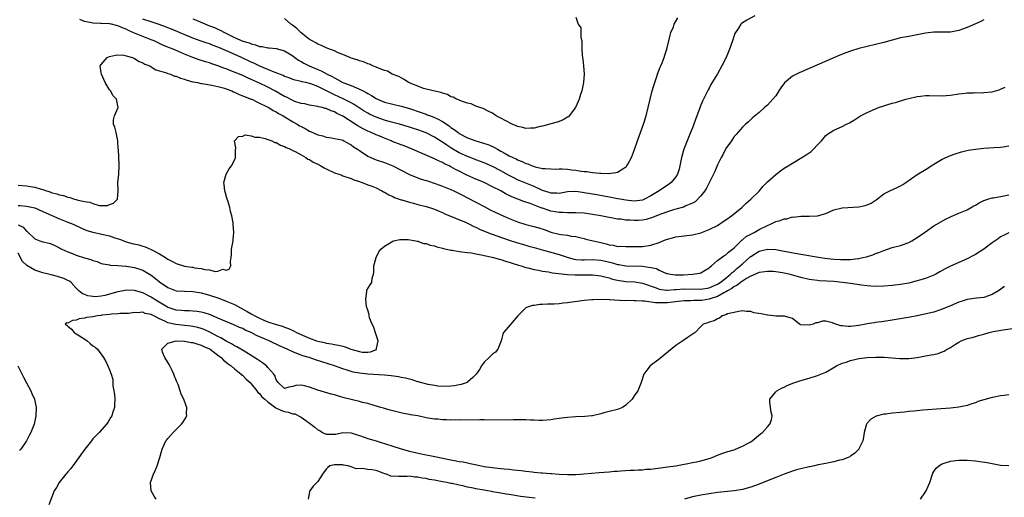
# Model space of a CAD drawing. Units: inches. Extents: x 2595000 to 2598000, y 1512000 to 1515000.
# Drawn here: x 2595741 to 2595978, y 1513575 to 1513690 of the extents above; entities that cross this region are included whole.
import ezdxf

# ---------------------------------------------------------------- set-up
doc = ezdxf.new("R2010")
doc.units = ezdxf.units.IN
doc.header["$MEASUREMENT"] = 0
doc.layers.add('LD25951512_2ft', color=254, linetype='Continuous')

msp = doc.modelspace()

# ---------------------------------------------------------------- linework, layer by layer
at = {"layer": 'LD25951512_2ft'}
for points, elevation in [([(2595973, 1513690.1), (2595972.3, 1513689.7), (2595971, 1513689.1), (2595969, 1513688.23), (2595967.84, 1513687.84), (2595967, 1513687.53), (2595965, 1513687.14), (2595963, 1513687.08), (2595961, 1513687.07), (2595959, 1513686.87), (2595955.75, 1513686.25), (2595955, 1513686.09), (2595953, 1513685.71), (2595952.42, 1513685.58), (2595951, 1513685.21), (2595949, 1513684.63), (2595947, 1513684.14), (2595945, 1513683.7), (2595943, 1513683.17), (2595941, 1513682.55), (2595939.85, 1513682.15), (2595938.39, 1513681.61), (2595933.42, 1513679.42), (2595931, 1513678.37), (2595928.63, 1513677.37), (2595927, 1513676.56), (2595925.08, 1513674.92), (2595924.22, 1513673.78), (2595923.75, 1513673), (2595923, 1513671.86), (2595922.29, 1513671), (2595921, 1513669.56), (2595920.32, 1513669), (2595919, 1513667.8), (2595917.46, 1513666.54), (2595917, 1513666.13), (2595916.44, 1513665.56), (2595915.77, 1513665), (2595915, 1513664.28), (2595913.9, 1513663), (2595913.5, 1513662.5), (2595913, 1513662.05), (2595912.62, 1513661.38), (2595912.35, 1513661), (2595911, 1513659.16), (2595910.33, 1513657.67), (2595909.93, 1513657), (2595909, 1513655.23), (2595908.37, 1513653.63), (2595908.07, 1513653), (2595907, 1513650.97), (2595906.38, 1513649.62), (2595905.94, 1513649), (2595905, 1513647.85), (2595903.63, 1513646.37), (2595903, 1513646.09), (2595901.39, 1513645.39), (2595901, 1513645.18), (2595900.87, 1513645.13), (2595899, 1513644.58), (2595898.42, 1513644.42), (2595897, 1513643.99), (2595895.42, 1513643.42), (2595894.35, 1513643), (2595893.42, 1513642.58), (2595891.88, 1513642.12), (2595891, 1513642), (2595890.08, 1513641.92), (2595889, 1513641.89), (2595888.04, 1513641.96), (2595887, 1513641.99), (2595885.82, 1513642.18), (2595885, 1513642.25), (2595883.44, 1513642.56), (2595883, 1513642.62), (2595881, 1513643.02), (2595879, 1513643.37), (2595877, 1513643.65), (2595875, 1513643.76), (2595873.76, 1513643.76), (2595873, 1513643.72), (2595871.81, 1513643.81), (2595871, 1513643.78), (2595870, 1513644), (2595869, 1513644.16), (2595868.34, 1513644.34), (2595867, 1513644.83), (2595866.86, 1513644.86), (2595864.05, 1513645.95), (2595862.46, 1513646.46), (2595859.61, 1513647.61), (2595859, 1513647.91), (2595858.25, 1513648.25), (2595856.94, 1513649), (2595855, 1513649.99), (2595852.93, 1513651), (2595851.58, 1513651.58), (2595851, 1513651.8), (2595848.81, 1513652.81), (2595847, 1513653.72), (2595846.12, 1513654.12), (2595845, 1513654.77), (2595844.54, 1513655), (2595843.48, 1513655.48), (2595843, 1513655.78), (2595842.14, 1513656.14), (2595841, 1513656.73), (2595835.71, 1513659), (2595833.78, 1513659.78), (2595833, 1513660.04), (2595830.88, 1513660.88), (2595830.62, 1513661), (2595829, 1513661.65), (2595827.88, 1513662.12), (2595827, 1513662.47), (2595825.85, 1513663), (2595825, 1513663.34), (2595823.88, 1513663.88), (2595822.6, 1513664.6), (2595822.01, 1513665), (2595819, 1513666.94), (2595817.6, 1513667.6), (2595817, 1513667.95), (2595816.19, 1513668.19), (2595815, 1513668.76), (2595814.8, 1513668.79), (2595814.1, 1513669), (2595813.2, 1513669.2), (2595813, 1513669.28), (2595811, 1513669.6), (2595809.88, 1513669.88), (2595809, 1513670), (2595807.51, 1513670.49), (2595807, 1513670.68), (2595805.48, 1513671.48), (2595805, 1513671.69), (2595802.65, 1513673), (2595801, 1513673.89), (2595799, 1513674.88), (2595797.53, 1513675.53), (2595797, 1513675.78), (2595796.14, 1513676.14), (2595795, 1513676.67), (2595792.15, 1513677.85), (2595791, 1513678.29), (2595790.47, 1513678.47), (2595789, 1513679.06), (2595787.53, 1513679.53), (2595787, 1513679.73), (2595786, 1513680), (2595784.48, 1513680.48), (2595783, 1513681), (2595781, 1513681.81), (2595779.55, 1513682.45), (2595778.24, 1513683), (2595777.35, 1513683.35), (2595777, 1513683.51), (2595775.94, 1513683.94), (2595773.68, 1513685), (2595773, 1513685.28), (2595771, 1513686.05), (2595769, 1513686.87), (2595767.51, 1513687.51), (2595767, 1513687.81), (2595766.11, 1513688.11), (2595765, 1513688.65), (2595764.68, 1513688.68), (2595763.46, 1513689), (2595763, 1513689.11), (2595762.87, 1513689.13), (2595761, 1513689.18), (2595760.8, 1513689.2), (2595759, 1513689.25), (2595758.66, 1513689.34), (2595757, 1513689.65), (2595755.88, 1513690.12)], 8086), ([(2595918, 1513691), (2595916.03, 1513689.97), (2595914.81, 1513689.19), (2595914.63, 1513689), (2595914.05, 1513688.05), (2595913.32, 1513687), (2595913.21, 1513686.79), (2595912.61, 1513685), (2595911.9, 1513683), (2595911.07, 1513681), (2595910.07, 1513679), (2595909, 1513677.12), (2595907.45, 1513674.55), (2595907, 1513673.68), (2595906.75, 1513673.25), (2595906.29, 1513672.29), (2595905.43, 1513670.57), (2595904.84, 1513669.16), (2595904.67, 1513668.67), (2595904.04, 1513667), (2595903, 1513664.12), (2595902.57, 1513663), (2595901.72, 1513661), (2595900.94, 1513659), (2595900.38, 1513657), (2595900.2, 1513656.2), (2595899.96, 1513655), (2595899.77, 1513654.23), (2595899.37, 1513653), (2595899, 1513652.39), (2595897.91, 1513651), (2595897.37, 1513650.63), (2595897, 1513650.41), (2595894.97, 1513649), (2595893, 1513647.85), (2595891.46, 1513647), (2595891.13, 1513646.87), (2595891, 1513646.81), (2595889, 1513646.54), (2595887, 1513646.75), (2595885.64, 1513647), (2595885.11, 1513647.11), (2595885, 1513647.12), (2595883.44, 1513647.44), (2595883, 1513647.5), (2595881.75, 1513647.75), (2595880.05, 1513648.05), (2595877, 1513648.55), (2595876.59, 1513648.59), (2595875, 1513648.82), (2595873, 1513648.75), (2595871, 1513648.4), (2595870.44, 1513648.44), (2595869, 1513648.43), (2595868.6, 1513648.6), (2595867, 1513649.12), (2595866.8, 1513649.2), (2595865, 1513650.03), (2595863, 1513650.84), (2595861, 1513651.69), (2595860.11, 1513652.11), (2595858.79, 1513652.79), (2595857, 1513653.78), (2595855, 1513654.85), (2595853, 1513655.73), (2595851, 1513656.46), (2595850.62, 1513656.62), (2595849, 1513657.22), (2595847, 1513658.15), (2595845.2, 1513659.2), (2595843.97, 1513659.97), (2595843, 1513660.67), (2595842.79, 1513660.79), (2595841, 1513661.93), (2595839, 1513662.92), (2595837, 1513663.68), (2595835.99, 1513663.99), (2595835, 1513664.32), (2595832.61, 1513665), (2595830.43, 1513665.57), (2595829, 1513666), (2595827, 1513666.68), (2595826.29, 1513667), (2595825.41, 1513667.41), (2595825, 1513667.63), (2595824.14, 1513668.14), (2595821.73, 1513669.73), (2595821, 1513670.12), (2595819.09, 1513671.09), (2595817, 1513672.07), (2595816.35, 1513672.35), (2595814.81, 1513673.19), (2595813, 1513674.03), (2595811.3, 1513674.7), (2595810.14, 1513675), (2595809.2, 1513675.2), (2595809, 1513675.29), (2595807.58, 1513675.58), (2595807, 1513675.78), (2595806.13, 1513676.13), (2595805, 1513676.49), (2595804.67, 1513676.67), (2595803.79, 1513677), (2595803, 1513677.32), (2595802.51, 1513677.49), (2595801, 1513678.16), (2595799.05, 1513678.95), (2595797.63, 1513679.63), (2595797, 1513679.89), (2595794.7, 1513681), (2595791.61, 1513682.39), (2595789.36, 1513683.36), (2595789, 1513683.53), (2595787.91, 1513683.91), (2595787, 1513684.27), (2595786.44, 1513684.44), (2595784.96, 1513684.96), (2595783, 1513685.7), (2595777.84, 1513687.84), (2595777, 1513688.16), (2595776.4, 1513688.4), (2595774.94, 1513688.94), (2595773, 1513689.56), (2595771, 1513690.25)], 8088), ([(2595783, 1513690.33), (2595784.18, 1513689.82), (2595787, 1513688.66), (2595788.21, 1513688.21), (2595789, 1513687.84), (2595789.59, 1513687.59), (2595790.57, 1513687), (2595793, 1513685.79), (2595795, 1513684.94), (2595796.51, 1513684.51), (2595797, 1513684.29), (2595798.08, 1513684.08), (2595799, 1513683.7), (2595799.66, 1513683.66), (2595801, 1513683.34), (2595801.33, 1513683.33), (2595803, 1513683.15), (2595805, 1513682.61), (2595807, 1513681.4), (2595807.48, 1513681), (2595808.35, 1513680.35), (2595809, 1513680.04), (2595809.66, 1513679.66), (2595810.97, 1513679), (2595813, 1513678.13), (2595813.81, 1513677.81), (2595815.28, 1513677), (2595816.45, 1513676.45), (2595817, 1513676.11), (2595817.77, 1513675.77), (2595819, 1513675.05), (2595821, 1513674.27), (2595822.28, 1513673.72), (2595823, 1513673.46), (2595823.87, 1513673), (2595824.63, 1513672.63), (2595825, 1513672.38), (2595825.9, 1513671.9), (2595827, 1513671.17), (2595827.34, 1513671), (2595829, 1513670.32), (2595831, 1513669.79), (2595833, 1513669.37), (2595835, 1513668.81), (2595837.83, 1513667.83), (2595839, 1513667.39), (2595839.3, 1513667.3), (2595840.04, 1513667), (2595841, 1513666.65), (2595841.73, 1513666.27), (2595843, 1513665.67), (2595844.59, 1513664.59), (2595845, 1513664.26), (2595845.75, 1513663.75), (2595846.7, 1513663), (2595847, 1513662.79), (2595849, 1513661.76), (2595851, 1513661.02), (2595852.56, 1513660.56), (2595854.06, 1513660.06), (2595855, 1513659.63), (2595855.45, 1513659.45), (2595856.19, 1513659), (2595857, 1513658.57), (2595858.02, 1513657.98), (2595859, 1513657.45), (2595859.88, 1513657), (2595860.66, 1513656.66), (2595861, 1513656.46), (2595862.08, 1513656.08), (2595863, 1513655.59), (2595863.47, 1513655.47), (2595864.52, 1513655), (2595865.24, 1513654.76), (2595867, 1513654.41), (2595867.65, 1513654.35), (2595869, 1513654.28), (2595870.25, 1513654.25), (2595871, 1513654.27), (2595871.74, 1513654.26), (2595873, 1513654.18), (2595873.94, 1513654.06), (2595875, 1513653.94), (2595876.29, 1513653.71), (2595877, 1513653.65), (2595877.63, 1513653.63), (2595879, 1513653.42), (2595880.74, 1513653.26), (2595881, 1513653.26), (2595882.84, 1513653.16), (2595884.62, 1513653.38), (2595885, 1513653.51), (2595886.48, 1513654.48), (2595887, 1513654.77), (2595887.12, 1513654.88), (2595887.22, 1513655), (2595887.45, 1513655.45), (2595888.32, 1513657), (2595889.08, 1513658.92), (2595889.82, 1513661), (2595890.12, 1513661.88), (2595890.54, 1513663), (2595891.26, 1513665), (2595891.89, 1513667), (2595892.38, 1513669), (2595892.83, 1513671), (2595893.35, 1513673), (2595893.71, 1513674.29), (2595893.93, 1513675), (2595894.45, 1513676.45), (2595894.62, 1513677), (2595895.28, 1513678.72), (2595895.43, 1513679), (2595895.75, 1513679.75), (2595896.22, 1513681), (2595896.4, 1513681.6), (2595896.85, 1513683), (2595897.29, 1513685), (2595897.62, 1513686.38), (2595897.83, 1513687), (2595898.42, 1513688.42), (2595898.63, 1513689), (2595899.47, 1513690.53)], 8090), ([(2595875, 1513690.69), (2595875.58, 1513689), (2595876.16, 1513688.16), (2595876.22, 1513687), (2595876.21, 1513685.79), (2595876.39, 1513685), (2595876.46, 1513684.46), (2595876.4, 1513683), (2595876.5, 1513681.51), (2595876.66, 1513680.66), (2595876.86, 1513679), (2595876.97, 1513677), (2595876.82, 1513675), (2595876.54, 1513673.46), (2595876.42, 1513673), (2595876.12, 1513672.12), (2595875.8, 1513671), (2595875.56, 1513670.44), (2595874.91, 1513669), (2595873.4, 1513667), (2595873.19, 1513666.81), (2595873, 1513666.67), (2595871.95, 1513666.05), (2595871, 1513665.64), (2595870.53, 1513665.47), (2595869, 1513665.08), (2595868.73, 1513665), (2595867, 1513664.57), (2595866.46, 1513664.46), (2595865, 1513664.09), (2595864.09, 1513664.09), (2595863, 1513664), (2595862.24, 1513664.24), (2595861, 1513664.47), (2595860.65, 1513664.65), (2595859.72, 1513665), (2595858.2, 1513665.8), (2595857, 1513666.48), (2595855.89, 1513667), (2595855, 1513667.63), (2595854.1, 1513668.1), (2595852.76, 1513668.76), (2595851.92, 1513669), (2595851, 1513669.34), (2595849.87, 1513669.87), (2595849, 1513670.09), (2595847.49, 1513670.51), (2595847, 1513670.75), (2595846.86, 1513670.86), (2595846.32, 1513671), (2595845.49, 1513671.49), (2595845, 1513671.61), (2595844.18, 1513672.18), (2595843, 1513672.47), (2595842.66, 1513672.66), (2595840.74, 1513673), (2595838.41, 1513673.59), (2595837, 1513674.13), (2595834.82, 1513675), (2595833.73, 1513675.73), (2595833, 1513676.12), (2595832.44, 1513676.44), (2595830.91, 1513677), (2595829.74, 1513677.74), (2595829, 1513677.92), (2595827.57, 1513678.43), (2595827, 1513678.72), (2595826.21, 1513679), (2595825.43, 1513679.43), (2595825, 1513679.52), (2595823.99, 1513679.99), (2595823, 1513680.24), (2595822.48, 1513680.48), (2595821, 1513680.89), (2595820.93, 1513680.93), (2595820.69, 1513681), (2595819, 1513681.78), (2595817.77, 1513682.23), (2595817, 1513682.6), (2595815.83, 1513683), (2595815.27, 1513683.27), (2595815, 1513683.34), (2595813.91, 1513683.91), (2595813, 1513684.19), (2595812.53, 1513684.53), (2595811.62, 1513685), (2595811, 1513685.37), (2595809.38, 1513686.62), (2595808.92, 1513687), (2595807.97, 1513687.97), (2595807, 1513688.67), (2595806.57, 1513689), (2595805, 1513690.4)], 8092), ([(2595741, 1513650.39), (2595743, 1513650.25), (2595743.92, 1513650.08), (2595745, 1513649.91), (2595746.6, 1513649.4), (2595747, 1513649.31), (2595747.85, 1513649), (2595748.75, 1513648.75), (2595749, 1513648.62), (2595750.33, 1513648.33), (2595751, 1513648.02), (2595751.89, 1513647.89), (2595753, 1513647.46), (2595753.43, 1513647.43), (2595754.6, 1513647), (2595755, 1513646.9), (2595755.15, 1513646.85), (2595757, 1513646.45), (2595758.28, 1513646.28), (2595759, 1513645.94), (2595760.48, 1513645.52), (2595762.5, 1513645.5), (2595763, 1513645.7), (2595763.96, 1513646.04), (2595764.93, 1513647), (2595765.05, 1513649), (2595765, 1513651), (2595765.19, 1513653), (2595765.31, 1513655), (2595765.28, 1513655.28), (2595765.1, 1513658.9), (2595765.07, 1513659.07), (2595765, 1513661), (2595764.54, 1513663), (2595764.28, 1513664.28), (2595763.95, 1513665), (2595763.97, 1513666.03), (2595764.2, 1513667), (2595765.08, 1513669), (2595765.06, 1513669.06), (2595764.66, 1513671), (2595763.85, 1513671.85), (2595763.23, 1513673), (2595763, 1513673.28), (2595761.96, 1513675), (2595761.05, 1513677), (2595761, 1513677.35), (2595760.7, 1513679), (2595761, 1513679.33), (2595762.42, 1513681), (2595762.83, 1513681.17), (2595763, 1513681.25), (2595764.41, 1513681.59), (2595765, 1513681.65), (2595766.43, 1513681.57), (2595767, 1513681.43), (2595768.53, 1513681), (2595768.84, 1513680.84), (2595769, 1513680.82), (2595770.08, 1513680.08), (2595771, 1513679.77), (2595771.45, 1513679.45), (2595772.66, 1513679), (2595773, 1513678.81), (2595774.09, 1513678.09), (2595775, 1513677.86), (2595776.66, 1513677.34), (2595777, 1513677.19), (2595777.59, 1513677), (2595778.58, 1513676.58), (2595779, 1513676.51), (2595780.05, 1513676.05), (2595781, 1513675.81), (2595781.57, 1513675.57), (2595783, 1513675.21), (2595783.16, 1513675.16), (2595784.08, 1513675), (2595785, 1513674.82), (2595785.2, 1513674.8), (2595787.58, 1513674.42), (2595789, 1513674.09), (2595790.28, 1513673.72), (2595791, 1513673.48), (2595792.34, 1513673), (2595792.78, 1513672.78), (2595793, 1513672.71), (2595794.14, 1513672.14), (2595795, 1513671.85), (2595795.57, 1513671.57), (2595797, 1513671.06), (2595797.15, 1513671), (2595798.35, 1513670.35), (2595799, 1513670.1), (2595800.72, 1513669.28), (2595801.25, 1513669), (2595802.3, 1513668.3), (2595803, 1513667.95), (2595803.56, 1513667.56), (2595804.65, 1513667), (2595807, 1513665.58), (2595808.05, 1513665), (2595808.65, 1513664.65), (2595809, 1513664.45), (2595809.97, 1513663.97), (2595811, 1513663.38), (2595811.29, 1513663.29), (2595813, 1513662.48), (2595814.2, 1513662.2), (2595815, 1513661.87), (2595816.28, 1513661.72), (2595817, 1513661.61), (2595818.78, 1513661.22), (2595819, 1513661.15), (2595819.28, 1513661), (2595820.35, 1513660.35), (2595821, 1513660.07), (2595821.6, 1513659.6), (2595822.54, 1513659), (2595823, 1513658.68), (2595825, 1513657.36), (2595825.77, 1513657), (2595826.62, 1513656.62), (2595827, 1513656.47), (2595829, 1513655.81), (2595831, 1513655.04), (2595833, 1513653.96), (2595835, 1513652.94), (2595836.38, 1513652.38), (2595837.85, 1513651.85), (2595839, 1513651.53), (2595839.38, 1513651.38), (2595841.19, 1513650.81), (2595843, 1513650.14), (2595845, 1513649.32), (2595845.7, 1513649), (2595847, 1513648.37), (2595847.89, 1513647.89), (2595849, 1513647.36), (2595851, 1513646.32), (2595853.14, 1513645.14), (2595854.44, 1513644.44), (2595855.78, 1513643.78), (2595857.56, 1513643), (2595859, 1513642.4), (2595861, 1513641.61), (2595863, 1513640.95), (2595864.55, 1513640.55), (2595866.12, 1513640.12), (2595867.62, 1513639.62), (2595869, 1513639.13), (2595871, 1513638.62), (2595871.47, 1513638.53), (2595873, 1513638.35), (2595873.84, 1513638.16), (2595875, 1513638.04), (2595876.29, 1513637.71), (2595877, 1513637.56), (2595877.43, 1513637.43), (2595879.19, 1513637), (2595880.66, 1513636.66), (2595881, 1513636.61), (2595882.3, 1513636.3), (2595883, 1513636.09), (2595883.96, 1513635.96), (2595885, 1513635.69), (2595885.71, 1513635.71), (2595887, 1513635.62), (2595887.64, 1513635.64), (2595889.65, 1513635.65), (2595891, 1513635.67), (2595893, 1513635.94), (2595895, 1513636.62), (2595896.69, 1513637.31), (2595897, 1513637.42), (2595898.24, 1513637.76), (2595899, 1513637.95), (2595903, 1513638.45), (2595905, 1513638.95), (2595907, 1513639.7), (2595909, 1513640.7), (2595910.36, 1513641.64), (2595911, 1513642.02), (2595912.4, 1513643), (2595914.85, 1513645), (2595915, 1513645.16), (2595915.94, 1513646.06), (2595917.06, 1513647), (2595919, 1513648.96), (2595919.91, 1513650.09), (2595921, 1513651.19), (2595923, 1513652.97), (2595924.16, 1513653.84), (2595925, 1513654.43), (2595925.96, 1513655), (2595927, 1513655.68), (2595929.29, 1513657), (2595930.34, 1513657.66), (2595931, 1513658.17), (2595931.51, 1513658.49), (2595932.07, 1513659), (2595933, 1513660.08), (2595933.97, 1513661), (2595935, 1513662.27), (2595935.42, 1513662.58), (2595936.07, 1513663), (2595937, 1513663.56), (2595939, 1513664.43), (2595940.02, 1513665), (2595940.69, 1513665.31), (2595941, 1513665.47), (2595941.94, 1513666.06), (2595943.4, 1513667), (2595945, 1513667.82), (2595947, 1513668.73), (2595947.7, 1513669), (2595949, 1513669.45), (2595949.66, 1513669.66), (2595951, 1513670.05), (2595951.76, 1513670.24), (2595953, 1513670.63), (2595953.3, 1513670.7), (2595954.24, 1513671), (2595955, 1513671.21), (2595957, 1513671.66), (2595957.75, 1513671.75), (2595959, 1513671.87), (2595959.88, 1513671.88), (2595963, 1513671.85), (2595963.94, 1513671.94), (2595965, 1513672.02), (2595967, 1513672.34), (2595968.5, 1513672.5), (2595969, 1513672.58), (2595970.57, 1513672.57), (2595971, 1513672.61), (2595972.58, 1513672.58), (2595973, 1513672.59), (2595975, 1513672.77), (2595976.71, 1513673.29), (2595977, 1513673.4), (2595978.13, 1513673.87)], 8084), ([(2595741, 1513645.52), (2595741.49, 1513645.49), (2595743, 1513645.35), (2595744.63, 1513645), (2595745, 1513644.91), (2595747, 1513644.06), (2595747.72, 1513643.72), (2595749, 1513643.14), (2595751, 1513642.3), (2595753, 1513641.51), (2595754.22, 1513641), (2595756.11, 1513640.11), (2595757, 1513639.73), (2595757.52, 1513639.52), (2595759, 1513639.06), (2595763, 1513638.2), (2595764.23, 1513637.77), (2595765.41, 1513637.41), (2595766.44, 1513637), (2595767, 1513636.8), (2595768.41, 1513636.41), (2595770.02, 1513636.02), (2595771, 1513635.72), (2595771.58, 1513635.58), (2595773, 1513634.95), (2595775, 1513633.91), (2595776.4, 1513633), (2595776.78, 1513632.78), (2595777, 1513632.6), (2595778.07, 1513632.07), (2595779, 1513631.55), (2595779.43, 1513631.43), (2595780.78, 1513631), (2595781, 1513630.95), (2595782.72, 1513630.72), (2595783, 1513630.68), (2595783.43, 1513630.57), (2595785, 1513630.4), (2595785.87, 1513630.13), (2595787, 1513630.07), (2595788.32, 1513629.68), (2595789, 1513629.77), (2595790.19, 1513630.19), (2595791, 1513629.97), (2595791.75, 1513630.25), (2595792.11, 1513631), (2595792.05, 1513632.05), (2595792.18, 1513633), (2595792.25, 1513633.75), (2595792.31, 1513635), (2595792.61, 1513636.61), (2595792.67, 1513637), (2595792.68, 1513637.32), (2595792.85, 1513639), (2595792.68, 1513641), (2595792.64, 1513641.36), (2595792.33, 1513643), (2595792.02, 1513644.02), (2595791.87, 1513645), (2595791.39, 1513646.61), (2595791.26, 1513647), (2595790.67, 1513649), (2595790.54, 1513650.54), (2595790.43, 1513651), (2595790.98, 1513653), (2595791.71, 1513654.29), (2595792.26, 1513655), (2595793, 1513656.39), (2595793.25, 1513657), (2595793.24, 1513658.76), (2595793.34, 1513659.34), (2595792.97, 1513661), (2595793.98, 1513662.02), (2595795, 1513662.14), (2595795.57, 1513662.43), (2595797, 1513662.23), (2595797.86, 1513661.86), (2595799, 1513661.9), (2595800.39, 1513661.61), (2595801, 1513661.36), (2595801.98, 1513661), (2595802.65, 1513660.65), (2595803, 1513660.59), (2595804.01, 1513660), (2595805, 1513659.68), (2595805.43, 1513659.43), (2595806.48, 1513659), (2595807, 1513658.71), (2595807.54, 1513658.46), (2595809, 1513657.63), (2595810.17, 1513657), (2595810.64, 1513656.64), (2595811, 1513656.52), (2595811.89, 1513655.89), (2595813, 1513655.39), (2595813.74, 1513655), (2595814.5, 1513654.5), (2595815, 1513654.29), (2595817, 1513653.37), (2595818.09, 1513653), (2595818.75, 1513652.75), (2595819, 1513652.64), (2595821, 1513651.97), (2595821.65, 1513651.65), (2595823, 1513651.24), (2595823.16, 1513651.16), (2595823.65, 1513651), (2595825, 1513650.48), (2595825.82, 1513650.18), (2595827, 1513649.7), (2595828.42, 1513649), (2595828.79, 1513648.79), (2595829, 1513648.7), (2595830.04, 1513648.04), (2595831, 1513647.64), (2595831.42, 1513647.42), (2595833, 1513646.87), (2595833.17, 1513646.83), (2595835, 1513646.27), (2595835.97, 1513646.03), (2595837, 1513645.74), (2595839, 1513645.24), (2595839.82, 1513645), (2595841, 1513644.6), (2595842.13, 1513644.13), (2595843, 1513643.79), (2595843.53, 1513643.53), (2595848.61, 1513641.39), (2595849.45, 1513641), (2595850.48, 1513640.48), (2595851, 1513640.29), (2595851.85, 1513639.85), (2595853.25, 1513639.25), (2595854.69, 1513638.69), (2595859, 1513637.2), (2595861, 1513636.54), (2595862.18, 1513636.18), (2595863.73, 1513635.73), (2595865, 1513635.4), (2595867.21, 1513634.79), (2595871, 1513633.71), (2595873.15, 1513633), (2595874.61, 1513632.61), (2595875, 1513632.54), (2595876.43, 1513632.43), (2595877, 1513632.42), (2595879, 1513632.5), (2595881, 1513632.39), (2595882.14, 1513632.14), (2595883.76, 1513631.76), (2595885, 1513631.37), (2595885.33, 1513631.33), (2595887, 1513631.01), (2595890.91, 1513630.91), (2595893, 1513630.6), (2595894.34, 1513630.34), (2595895, 1513629.98), (2595896.79, 1513629.21), (2595897, 1513629.15), (2595897.72, 1513629), (2595898.85, 1513628.85), (2595900.89, 1513628.89), (2595903, 1513628.99), (2595904.72, 1513629.28), (2595905, 1513629.37), (2595906.06, 1513629.94), (2595907, 1513630.54), (2595907.23, 1513630.77), (2595907.55, 1513631), (2595909, 1513632.29), (2595910.55, 1513633.45), (2595911, 1513633.67), (2595911.68, 1513634.32), (2595912.65, 1513635), (2595913, 1513635.32), (2595914.84, 1513637.16), (2595915, 1513637.26), (2595915.92, 1513638.08), (2595917, 1513638.58), (2595917.8, 1513639), (2595919, 1513639.71), (2595921, 1513640.73), (2595921.73, 1513641), (2595922.58, 1513641.42), (2595923, 1513641.64), (2595924.1, 1513641.9), (2595925, 1513642.3), (2595925.67, 1513642.33), (2595927, 1513642.74), (2595927.27, 1513642.73), (2595929, 1513642.95), (2595931.05, 1513642.95), (2595933, 1513643.01), (2595935, 1513643.54), (2595937, 1513644.42), (2595939, 1513644.97), (2595943, 1513645.2), (2595944.51, 1513645.49), (2595945, 1513645.65), (2595945.94, 1513646.06), (2595947.11, 1513646.89), (2595949, 1513648.29), (2595950.43, 1513649), (2595952.2, 1513649.8), (2595953, 1513650.2), (2595953.5, 1513650.5), (2595954.26, 1513651), (2595957, 1513652.92), (2595959.52, 1513654.48), (2595960.31, 1513655), (2595961, 1513655.44), (2595963, 1513656.63), (2595965, 1513657.53), (2595966.1, 1513657.9), (2595967.62, 1513658.38), (2595969.24, 1513658.76), (2595971, 1513659.04), (2595973, 1513659.26), (2595975.43, 1513659.43), (2595977, 1513659.52), (2595977.61, 1513659.61), (2595979, 1513659.78)], 8082), ([(2595741, 1513640.88), (2595742.27, 1513640.27), (2595743, 1513639.36), (2595743.23, 1513639.23), (2595745, 1513637.47), (2595746.23, 1513637), (2595747, 1513636.75), (2595748.45, 1513636.45), (2595749, 1513636.3), (2595749.86, 1513635.86), (2595751, 1513635.32), (2595751.19, 1513635.19), (2595751.52, 1513635), (2595753, 1513634.35), (2595754.05, 1513633.95), (2595755, 1513633.56), (2595757, 1513632.9), (2595758.52, 1513632.52), (2595759, 1513632.27), (2595760.04, 1513632.04), (2595761, 1513631.61), (2595761.48, 1513631.48), (2595763, 1513631.22), (2595763.17, 1513631.17), (2595765, 1513631.07), (2595766.92, 1513630.92), (2595767.08, 1513630.92), (2595769, 1513630.65), (2595771, 1513629.99), (2595773, 1513628.76), (2595774.01, 1513628.01), (2595775, 1513627.19), (2595777, 1513625.82), (2595779, 1513625.03), (2595781, 1513624.9), (2595783, 1513624.87), (2595784.59, 1513624.59), (2595785, 1513624.55), (2595786.18, 1513624.18), (2595787, 1513623.96), (2595789.21, 1513623.21), (2595791, 1513622.55), (2595793, 1513621.7), (2595796.06, 1513620.06), (2595797, 1513619.5), (2595797.34, 1513619.34), (2595797.87, 1513619), (2595799, 1513618.41), (2595800.02, 1513617.98), (2595801, 1513617.59), (2595803, 1513616.95), (2595804.52, 1513616.52), (2595805, 1513616.31), (2595805.99, 1513615.99), (2595807, 1513615.48), (2595807.35, 1513615.35), (2595807.92, 1513615), (2595809.91, 1513614.09), (2595811, 1513613.61), (2595812.66, 1513613), (2595813, 1513612.9), (2595814.59, 1513612.59), (2595815, 1513612.47), (2595816.32, 1513612.32), (2595817, 1513612.12), (2595817.99, 1513611.99), (2595819, 1513611.69), (2595819.56, 1513611.56), (2595820.91, 1513611), (2595823, 1513610.42), (2595823.68, 1513610.32), (2595825, 1513610.32), (2595825.66, 1513610.34), (2595827.07, 1513610.93), (2595827.14, 1513611), (2595827.13, 1513611.13), (2595827.53, 1513613), (2595827, 1513614.47), (2595826.41, 1513616.41), (2595826.08, 1513617), (2595825.44, 1513618.56), (2595825.35, 1513619), (2595825.34, 1513619.34), (2595825, 1513620.4), (2595824.87, 1513620.87), (2595824.8, 1513621), (2595824.72, 1513621.28), (2595824.54, 1513623), (2595824.81, 1513624.81), (2595824.77, 1513625), (2595824.81, 1513625.19), (2595825.55, 1513626.45), (2595825.98, 1513627), (2595826.03, 1513628.03), (2595826.36, 1513629), (2595826.48, 1513629.52), (2595826.48, 1513631), (2595827.01, 1513633), (2595827.66, 1513634.34), (2595828.17, 1513635), (2595829, 1513635.75), (2595831, 1513636.94), (2595831.2, 1513637), (2595832.69, 1513637.31), (2595833, 1513637.32), (2595834.68, 1513637.32), (2595836.53, 1513637), (2595836.91, 1513636.91), (2595837, 1513636.91), (2595838.41, 1513636.41), (2595839, 1513636.34), (2595839.98, 1513635.98), (2595841, 1513635.79), (2595841.57, 1513635.57), (2595843, 1513635.25), (2595843.18, 1513635.18), (2595845, 1513634.77), (2595845.26, 1513634.74), (2595847, 1513634.42), (2595847.61, 1513634.39), (2595849, 1513634.18), (2595849.9, 1513634.1), (2595851, 1513633.89), (2595852.32, 1513633.68), (2595853, 1513633.5), (2595854.91, 1513633.09), (2595855.24, 1513633), (2595856.58, 1513632.58), (2595857, 1513632.5), (2595858.11, 1513632.11), (2595859, 1513631.89), (2595859.66, 1513631.66), (2595861.19, 1513631.19), (2595861.86, 1513631), (2595862.71, 1513630.71), (2595863, 1513630.62), (2595863.49, 1513630.51), (2595865, 1513630.12), (2595866.05, 1513629.95), (2595867, 1513629.74), (2595868.45, 1513629.55), (2595869.35, 1513629.35), (2595872.97, 1513628.97), (2595874.86, 1513628.86), (2595877, 1513628.87), (2595879, 1513628.86), (2595881, 1513628.62), (2595882.26, 1513628.26), (2595883, 1513628.11), (2595883.83, 1513627.83), (2595885, 1513627.56), (2595885.47, 1513627.47), (2595887, 1513627.24), (2595889.14, 1513627.14), (2595891, 1513626.89), (2595894.28, 1513625.72), (2595895, 1513625.42), (2595896.8, 1513625.19), (2595897, 1513625.15), (2595898.71, 1513625.29), (2595899, 1513625.29), (2595901, 1513625.45), (2595905, 1513625.41), (2595907, 1513625.75), (2595907.87, 1513626.13), (2595909, 1513626.59), (2595909.66, 1513627), (2595911, 1513628.06), (2595912.16, 1513629), (2595912.55, 1513629.45), (2595913, 1513629.77), (2595913.65, 1513630.35), (2595914.43, 1513631), (2595915, 1513631.52), (2595916.71, 1513633), (2595916.85, 1513633.15), (2595917, 1513633.27), (2595919, 1513634.55), (2595919.38, 1513634.62), (2595921.05, 1513635.05), (2595923, 1513634.92), (2595925, 1513634.57), (2595929, 1513633.78), (2595933.75, 1513633), (2595934.83, 1513632.83), (2595937, 1513632.59), (2595938.54, 1513632.54), (2595939, 1513632.5), (2595940.57, 1513632.57), (2595941, 1513632.57), (2595942.79, 1513632.79), (2595943, 1513632.81), (2595943.95, 1513633), (2595944.79, 1513633.21), (2595946.31, 1513633.69), (2595947, 1513633.97), (2595947.79, 1513634.21), (2595949, 1513634.73), (2595949.21, 1513634.79), (2595949.89, 1513635), (2595951, 1513635.38), (2595953, 1513635.91), (2595955, 1513636.63), (2595955.7, 1513637), (2595957, 1513637.79), (2595958.76, 1513639), (2595959, 1513639.21), (2595961, 1513640.62), (2595961.71, 1513641), (2595963.8, 1513642.2), (2595965.12, 1513642.88), (2595967, 1513643.66), (2595969, 1513644.46), (2595970.61, 1513645.39), (2595971, 1513645.58), (2595971.83, 1513646.17), (2595973, 1513646.68), (2595973.92, 1513647), (2595975, 1513647.32), (2595975.35, 1513647.35), (2595977, 1513647.69), (2595977.82, 1513647.82), (2595979, 1513648.06)], 8080), ([(2595979, 1513638.96), (2595977.71, 1513638.29), (2595977, 1513637.96), (2595976.47, 1513637.53), (2595975.74, 1513637), (2595975, 1513636.51), (2595973, 1513635), (2595971, 1513633.7), (2595970.54, 1513633.46), (2595969, 1513632.69), (2595965, 1513630.94), (2595963.7, 1513630.3), (2595962.42, 1513629.58), (2595961.45, 1513629), (2595961, 1513628.76), (2595960.62, 1513628.62), (2595959, 1513627.96), (2595957.55, 1513627.55), (2595957, 1513627.38), (2595955.52, 1513627), (2595955, 1513626.89), (2595953, 1513626.55), (2595951.61, 1513626.39), (2595951, 1513626.29), (2595949, 1513626.12), (2595947, 1513626.08), (2595945.87, 1513626.13), (2595945, 1513626.2), (2595943.64, 1513626.36), (2595941, 1513626.78), (2595939.05, 1513627.05), (2595937, 1513627.22), (2595935.3, 1513627.3), (2595933.42, 1513627.42), (2595933, 1513627.46), (2595931.65, 1513627.65), (2595931, 1513627.74), (2595929, 1513628.2), (2595926.21, 1513629), (2595925, 1513629.27), (2595924.67, 1513629.33), (2595923, 1513629.57), (2595922.37, 1513629.63), (2595921, 1513629.67), (2595920.42, 1513629.58), (2595919, 1513629.39), (2595917, 1513628.51), (2595915.99, 1513627.99), (2595915, 1513627.36), (2595914.51, 1513627), (2595913.7, 1513626.3), (2595913, 1513626.04), (2595912.43, 1513625.57), (2595911.39, 1513625), (2595911, 1513624.76), (2595910.55, 1513624.55), (2595909, 1513623.68), (2595907, 1513623.03), (2595905.28, 1513622.72), (2595905, 1513622.69), (2595903.34, 1513622.66), (2595902.6, 1513622.6), (2595901, 1513622.59), (2595899.55, 1513622.45), (2595897, 1513622.16), (2595895.84, 1513622.16), (2595895, 1513622.11), (2595894.1, 1513622.1), (2595891.51, 1513622.49), (2595891, 1513622.49), (2595889.38, 1513622.62), (2595889, 1513622.6), (2595887.33, 1513622.67), (2595886.62, 1513622.62), (2595883.13, 1513622.87), (2595883, 1513622.86), (2595881.08, 1513622.92), (2595879.14, 1513622.86), (2595878.82, 1513622.82), (2595877, 1513622.67), (2595873, 1513622.14), (2595871.96, 1513622.04), (2595871, 1513621.92), (2595869.82, 1513621.82), (2595869, 1513621.8), (2595868.2, 1513621.8), (2595867, 1513621.69), (2595866.31, 1513621.69), (2595865, 1513621.48), (2595864.54, 1513621.46), (2595863.11, 1513621), (2595863, 1513620.93), (2595861.05, 1513619), (2595860.12, 1513617.88), (2595859.34, 1513617), (2595857.6, 1513615), (2595857.43, 1513614.57), (2595857.02, 1513613), (2595856.29, 1513611), (2595855.68, 1513610.32), (2595855, 1513609.78), (2595854.61, 1513609.39), (2595854.16, 1513609), (2595853, 1513607.9), (2595852.29, 1513607), (2595851.84, 1513606.16), (2595851.07, 1513605), (2595851, 1513604.92), (2595850.22, 1513604.22), (2595849, 1513603.09), (2595848.86, 1513603), (2595847.48, 1513602.52), (2595847, 1513602.46), (2595845.82, 1513602.18), (2595845, 1513602.13), (2595843.97, 1513602.03), (2595841.88, 1513602.11), (2595841, 1513602.25), (2595839.49, 1513602.51), (2595837.64, 1513603), (2595837.17, 1513603.17), (2595837, 1513603.19), (2595835.68, 1513603.68), (2595835, 1513603.8), (2595834.08, 1513604.08), (2595833, 1513604.24), (2595832.38, 1513604.38), (2595830.6, 1513604.6), (2595829, 1513604.76), (2595825, 1513605.02), (2595823, 1513605.21), (2595821.49, 1513605.49), (2595821, 1513605.62), (2595820.07, 1513605.93), (2595819, 1513606.26), (2595817.02, 1513607.02), (2595815.51, 1513607.51), (2595813.97, 1513607.97), (2595812.46, 1513608.46), (2595810.9, 1513609), (2595809.43, 1513609.43), (2595809, 1513609.59), (2595808.01, 1513609.99), (2595807, 1513610.35), (2595805.63, 1513611), (2595803.81, 1513611.81), (2595803, 1513612.2), (2595802.45, 1513612.45), (2595801.31, 1513613), (2595798.3, 1513614.3), (2595797, 1513614.98), (2595795.6, 1513615.6), (2595795, 1513615.93), (2595794.24, 1513616.24), (2595792.86, 1513616.86), (2595789.97, 1513618.03), (2595789, 1513618.46), (2595787.21, 1513619.21), (2595785.72, 1513619.72), (2595785, 1513619.9), (2595784.06, 1513620.06), (2595783, 1513620.15), (2595782.19, 1513620.19), (2595781, 1513620.18), (2595780.26, 1513620.26), (2595779, 1513620.36), (2595777.09, 1513621), (2595776.92, 1513621.08), (2595773.7, 1513623), (2595773, 1513623.49), (2595771, 1513624.52), (2595769, 1513625.07), (2595767, 1513625.13), (2595766.33, 1513625), (2595765, 1513624.77), (2595761.89, 1513623.89), (2595761, 1513623.69), (2595759.58, 1513623.58), (2595759, 1513623.62), (2595757.79, 1513623.79), (2595757, 1513624.14), (2595756.37, 1513624.37), (2595755.57, 1513625), (2595755, 1513625.68), (2595753.73, 1513627), (2595753.33, 1513627.33), (2595753, 1513627.51), (2595752, 1513628), (2595750.48, 1513628.48), (2595749, 1513628.82), (2595748.31, 1513629), (2595747, 1513629.31), (2595745, 1513630), (2595743.09, 1513631.09), (2595743, 1513631.16), (2595742.06, 1513632.06), (2595741, 1513634.07)], 8078), ([(2595977.95, 1513626.05), (2595976.48, 1513625), (2595975, 1513624.11), (2595973, 1513623.42), (2595971.23, 1513623.23), (2595969, 1513622.91), (2595967.57, 1513622.42), (2595967, 1513622.25), (2595965, 1513621.39), (2595964, 1513621), (2595963, 1513620.57), (2595962.34, 1513620.34), (2595961, 1513619.92), (2595957, 1513619.02), (2595955.32, 1513618.68), (2595951, 1513617.95), (2595949, 1513617.63), (2595948.42, 1513617.58), (2595947, 1513617.37), (2595946.65, 1513617.35), (2595944.94, 1513617.06), (2595944.67, 1513617), (2595943, 1513616.67), (2595941, 1513616.41), (2595940.42, 1513616.42), (2595939, 1513616.6), (2595938.63, 1513616.63), (2595937.43, 1513617), (2595937, 1513617.2), (2595936.68, 1513617.32), (2595935, 1513617.69), (2595934.26, 1513617.74), (2595933, 1513617.35), (2595932.64, 1513617.36), (2595931.96, 1513617), (2595931, 1513616.76), (2595929, 1513616.88), (2595928.68, 1513617), (2595927, 1513618.34), (2595925.09, 1513618.91), (2595925, 1513618.96), (2595923.1, 1513618.9), (2595923, 1513618.93), (2595922.53, 1513619), (2595921.14, 1513619.14), (2595921, 1513619.13), (2595919.47, 1513619.47), (2595917.75, 1513619.75), (2595917, 1513620.01), (2595916.01, 1513620.01), (2595915, 1513620.19), (2595914.06, 1513620.06), (2595913, 1513619.84), (2595911.45, 1513619.45), (2595911, 1513619.23), (2595910.11, 1513619), (2595909.53, 1513618.47), (2595909, 1513618.31), (2595908.21, 1513617.79), (2595907, 1513617.49), (2595906.67, 1513617.32), (2595905.6, 1513617), (2595905, 1513616.48), (2595903.66, 1513615), (2595901.72, 1513613.72), (2595900.67, 1513613), (2595899, 1513611.91), (2595895, 1513608.63), (2595892.85, 1513607), (2595892.02, 1513605.98), (2595891.34, 1513605), (2595890.7, 1513603), (2595890.23, 1513601.77), (2595889.87, 1513601), (2595889, 1513599.78), (2595888.5, 1513599), (2595887, 1513597.58), (2595886.21, 1513597), (2595885, 1513596.56), (2595883, 1513596.02), (2595881.7, 1513595.7), (2595881, 1513595.49), (2595879, 1513595.02), (2595878.86, 1513595), (2595877.15, 1513594.85), (2595875, 1513594.75), (2595873, 1513594.62), (2595871.54, 1513594.46), (2595871, 1513594.37), (2595869.77, 1513594.23), (2595869, 1513594.07), (2595867, 1513593.9), (2595866.13, 1513593.87), (2595865, 1513593.96), (2595864.06, 1513593.94), (2595863, 1513594.03), (2595859.98, 1513594.02), (2595859, 1513593.99), (2595853, 1513594.05), (2595851.93, 1513594.07), (2595847, 1513594), (2595845.98, 1513594.02), (2595845, 1513594), (2595843.94, 1513594.06), (2595843, 1513594.05), (2595841.81, 1513594.19), (2595841, 1513594.18), (2595839.52, 1513594.48), (2595839, 1513594.51), (2595837.03, 1513594.97), (2595835.25, 1513595.25), (2595835, 1513595.33), (2595833.57, 1513595.57), (2595831.96, 1513595.96), (2595831, 1513596.17), (2595830.38, 1513596.38), (2595829, 1513596.73), (2595828.81, 1513596.81), (2595828.18, 1513597), (2595826.54, 1513597.46), (2595825, 1513597.94), (2595823.76, 1513598.24), (2595823, 1513598.45), (2595821, 1513598.89), (2595819.32, 1513599.32), (2595817.77, 1513599.77), (2595817, 1513600.01), (2595816.2, 1513600.2), (2595814.65, 1513600.65), (2595813, 1513601.16), (2595811, 1513601.89), (2595809.78, 1513602.22), (2595809, 1513602.37), (2595807.72, 1513602.28), (2595807, 1513602.02), (2595806.09, 1513601.91), (2595805, 1513601.58), (2595803.48, 1513603), (2595803, 1513603.62), (2595802.66, 1513604.66), (2595802.42, 1513605), (2595801, 1513606.63), (2595800.66, 1513607), (2595799.75, 1513607.75), (2595799, 1513608.19), (2595798.55, 1513608.55), (2595795.74, 1513610.27), (2595794.56, 1513611), (2595793.58, 1513611.58), (2595793, 1513611.84), (2595792.29, 1513612.29), (2595791, 1513612.93), (2595789.73, 1513613.73), (2595789, 1513614.08), (2595787.1, 1513615.1), (2595785.7, 1513615.7), (2595785, 1513615.96), (2595784.18, 1513616.18), (2595783, 1513616.45), (2595782.52, 1513616.52), (2595781, 1513616.69), (2595778.9, 1513616.9), (2595777, 1513617.35), (2595776.28, 1513617.72), (2595775, 1513618.26), (2595773.61, 1513619), (2595773.19, 1513619.19), (2595773, 1513619.31), (2595771.57, 1513619.57), (2595771, 1513619.85), (2595769.69, 1513619.69), (2595769, 1513619.84), (2595767.55, 1513619.55), (2595765.54, 1513619.54), (2595765, 1513619.45), (2595763.44, 1513619.44), (2595763, 1513619.32), (2595761.13, 1513619.13), (2595761, 1513619.1), (2595760.08, 1513619), (2595759, 1513618.8), (2595757.42, 1513618.58), (2595757, 1513618.44), (2595755.71, 1513618.29), (2595755, 1513617.98), (2595754.09, 1513617.91), (2595753, 1513617.28), (2595752.7, 1513617.3), (2595752.35, 1513617), (2595752.75, 1513616.75), (2595753, 1513616.55), (2595753.81, 1513615.81), (2595754.46, 1513615), (2595755, 1513614.71), (2595755.78, 1513614.22), (2595757.26, 1513613.26), (2595757.64, 1513613), (2595758.36, 1513612.36), (2595759, 1513611.83), (2595759.51, 1513611.51), (2595760.09, 1513611), (2595761.55, 1513609), (2595762.08, 1513608.08), (2595762.6, 1513607), (2595763, 1513606.01), (2595763.36, 1513605), (2595763.75, 1513603.75), (2595763.77, 1513603), (2595763.8, 1513602.2), (2595764.04, 1513601), (2595764.14, 1513600.14), (2595764.24, 1513599), (2595764.21, 1513597.79), (2595764.15, 1513597), (2595763.73, 1513595.73), (2595763.52, 1513595), (2595763.33, 1513594.67), (2595763, 1513594.11), (2595762.56, 1513593.44), (2595762.24, 1513593), (2595760.47, 1513591), (2595759.75, 1513590.25), (2595759, 1513589.45), (2595758.63, 1513589), (2595757.04, 1513587), (2595755.63, 1513585), (2595755, 1513584.14), (2595754.13, 1513583), (2595753.68, 1513582.32), (2595753, 1513581.56), (2595752.75, 1513581.25), (2595752.5, 1513581), (2595750.91, 1513579), (2595750.21, 1513577.79), (2595749.71, 1513577), (2595748.38, 1513573.62)], 8076), ([(2595774.15, 1513575), (2595773.74, 1513575.74), (2595772.96, 1513577), (2595772.85, 1513579), (2595773.56, 1513581), (2595774.04, 1513582.04), (2595774.46, 1513583), (2595775.09, 1513585), (2595775.63, 1513587), (2595776.54, 1513589), (2595776.75, 1513589.25), (2595777, 1513589.58), (2595778.25, 1513591), (2595779, 1513591.73), (2595780.25, 1513593), (2595780.58, 1513593.42), (2595781.35, 1513594.65), (2595781.53, 1513595), (2595781.49, 1513595.49), (2595781.57, 1513597), (2595781.37, 1513597.37), (2595780.84, 1513599), (2595780.19, 1513600.19), (2595779.98, 1513601), (2595779.46, 1513602.54), (2595779.25, 1513603), (2595779.16, 1513603.16), (2595779, 1513603.59), (2595778.55, 1513604.55), (2595778.46, 1513605), (2595777.98, 1513606.02), (2595777.3, 1513607.3), (2595776.28, 1513609), (2595775.74, 1513610.26), (2595775.53, 1513611), (2595777, 1513612.44), (2595779, 1513612.99), (2595780.94, 1513612.94), (2595781, 1513612.96), (2595782.6, 1513612.6), (2595783, 1513612.6), (2595784.17, 1513612.17), (2595785, 1513611.99), (2595785.66, 1513611.66), (2595787, 1513611.09), (2595787.15, 1513611), (2595789, 1513609.6), (2595789.33, 1513609.33), (2595789.79, 1513609), (2595790.37, 1513608.37), (2595791, 1513607.92), (2595791.51, 1513607.51), (2595792.2, 1513607), (2595793, 1513606.29), (2595794.63, 1513605), (2595794.79, 1513604.79), (2595795, 1513604.65), (2595795.81, 1513603.81), (2595796.73, 1513603), (2595797, 1513602.72), (2595798.36, 1513601), (2595798.6, 1513600.6), (2595799, 1513600.39), (2595799.6, 1513599.6), (2595800.25, 1513599), (2595801, 1513598.4), (2595802.96, 1513596.96), (2595804.29, 1513596.29), (2595805, 1513596.04), (2595805.88, 1513595.88), (2595807, 1513595.52), (2595807.46, 1513595.46), (2595809, 1513594.72), (2595810.12, 1513593.88), (2595811, 1513593.25), (2595811.32, 1513593), (2595812.29, 1513592.29), (2595813, 1513591.65), (2595813.47, 1513591.47), (2595814.16, 1513591), (2595815, 1513590.58), (2595817, 1513590.58), (2595817.36, 1513590.64), (2595819, 1513590.98), (2595821, 1513590.91), (2595822.47, 1513590.47), (2595823, 1513590.27), (2595824.11, 1513589.89), (2595825, 1513589.56), (2595827, 1513588.97), (2595828.49, 1513588.49), (2595829, 1513588.37), (2595833, 1513587.1), (2595835, 1513586.55), (2595838.2, 1513585.8), (2595840.71, 1513585.29), (2595844.55, 1513584.55), (2595845, 1513584.45), (2595846.23, 1513584.23), (2595847, 1513584.06), (2595847.92, 1513583.92), (2595849, 1513583.69), (2595849.59, 1513583.59), (2595851.24, 1513583.24), (2595852.28, 1513583), (2595853, 1513582.86), (2595855.52, 1513582.48), (2595857, 1513582.34), (2595857.76, 1513582.24), (2595859, 1513582.16), (2595860, 1513582), (2595861.88, 1513581.88), (2595863, 1513581.7), (2595864.47, 1513581.53), (2595865, 1513581.51), (2595866.66, 1513581.34), (2595867, 1513581.32), (2595868.87, 1513581.13), (2595869.13, 1513581.13), (2595871, 1513580.97), (2595873, 1513580.92), (2595875, 1513580.95), (2595876.09, 1513581), (2595876.94, 1513581.06), (2595880.61, 1513581.39), (2595883, 1513581.57), (2595884.31, 1513581.69), (2595885, 1513581.74), (2595885.76, 1513581.76), (2595888.02, 1513581.98), (2595889, 1513581.96), (2595889.96, 1513582.04), (2595891, 1513582.05), (2595891.84, 1513582.16), (2595893, 1513582.23), (2595897, 1513582.73), (2595899, 1513583), (2595901, 1513583.42), (2595901.49, 1513583.49), (2595903, 1513583.81), (2595903.97, 1513583.97), (2595905, 1513584.22), (2595907, 1513584.77), (2595907.72, 1513585), (2595909, 1513585.55), (2595910.04, 1513585.96), (2595911.53, 1513586.47), (2595913, 1513586.87), (2595913.38, 1513587), (2595915, 1513587.71), (2595916.53, 1513588.53), (2595917, 1513588.79), (2595917.34, 1513589), (2595919.33, 1513590.67), (2595919.79, 1513591), (2595921, 1513592.37), (2595921.59, 1513593), (2595921.95, 1513594.05), (2595922.13, 1513595), (2595921.9, 1513595.9), (2595921.74, 1513597), (2595921.6, 1513598.4), (2595921.6, 1513599), (2595923, 1513600.79), (2595923.23, 1513601), (2595924.37, 1513601.63), (2595925, 1513601.91), (2595925.73, 1513602.27), (2595927.15, 1513602.85), (2595929, 1513603.48), (2595931, 1513604.06), (2595933, 1513604.68), (2595935, 1513605.51), (2595935.97, 1513606.03), (2595937.61, 1513607), (2595939, 1513607.61), (2595939.89, 1513607.89), (2595941, 1513608.29), (2595942.65, 1513608.65), (2595943, 1513608.74), (2595945, 1513608.99), (2595947, 1513609.06), (2595949.05, 1513609.05), (2595952.8, 1513608.8), (2595953, 1513608.76), (2595954.8, 1513608.8), (2595955, 1513608.77), (2595956.98, 1513609.02), (2595959, 1513609.37), (2595960.37, 1513609.63), (2595961, 1513609.73), (2595962, 1513610), (2595963, 1513610.34), (2595963.46, 1513610.54), (2595964.19, 1513611), (2595965, 1513611.39), (2595966.18, 1513612.18), (2595967, 1513612.68), (2595967.58, 1513613), (2595968.62, 1513613.38), (2595969, 1513613.55), (2595970.16, 1513613.84), (2595971, 1513614.08), (2595971.74, 1513614.26), (2595973, 1513614.61), (2595974.28, 1513615), (2595975.21, 1513615.21), (2595977.64, 1513615.64), (2595981, 1513616.12)], 8074), ([(2595740.99, 1513607), (2595742.28, 1513604.28), (2595743, 1513602.96), (2595744.1, 1513601), (2595744.35, 1513600.35), (2595744.96, 1513599), (2595745.37, 1513597), (2595745.31, 1513595), (2595744.88, 1513593), (2595744.1, 1513591), (2595743.71, 1513590.29), (2595743.05, 1513589), (2595741.67, 1513587), (2595741.36, 1513586.64)], 8078), ([(2595979, 1513600.02), (2595977.85, 1513599.85), (2595977, 1513599.77), (2595975.47, 1513599.47), (2595975, 1513599.41), (2595973, 1513598.87), (2595971.58, 1513598.42), (2595971, 1513598.16), (2595970.11, 1513597.89), (2595969, 1513597.48), (2595967, 1513597.06), (2595965, 1513596.87), (2595962.72, 1513596.72), (2595958.37, 1513596.37), (2595956.16, 1513596.16), (2595955, 1513596.02), (2595953.91, 1513595.91), (2595953, 1513595.81), (2595951, 1513595.63), (2595949.42, 1513595.42), (2595949, 1513595.39), (2595947.09, 1513594.91), (2595945.81, 1513594.19), (2595945, 1513593.27), (2595944.86, 1513593.14), (2595944.79, 1513593), (2595944.74, 1513592.74), (2595944.25, 1513591), (2595944.08, 1513589.92), (2595943.89, 1513589), (2595943, 1513587.07), (2595942.96, 1513587), (2595942, 1513586), (2595941, 1513585.34), (2595940.81, 1513585.19), (2595940.44, 1513585), (2595939, 1513584.45), (2595938.33, 1513584.33), (2595937, 1513583.94), (2595935.72, 1513583.72), (2595935, 1513583.54), (2595933.2, 1513583.2), (2595932.34, 1513583), (2595931.22, 1513582.78), (2595931, 1513582.75), (2595929, 1513582.28), (2595928, 1513582), (2595927, 1513581.68), (2595925, 1513580.99), (2595923, 1513580.21), (2595921.6, 1513579.6), (2595919, 1513578.56), (2595917, 1513577.87), (2595915, 1513577.31), (2595913, 1513576.97), (2595909, 1513576.56), (2595907, 1513576.29), (2595905, 1513575.95), (2595903, 1513575.52), (2595901.07, 1513575)], 8072), ([(2595865.26, 1513575.26), (2595861.66, 1513575.66), (2595859.92, 1513575.92), (2595859, 1513576.11), (2595858.23, 1513576.23), (2595857, 1513576.47), (2595856.53, 1513576.53), (2595855, 1513576.79), (2595854.81, 1513576.81), (2595853.8, 1513577), (2595853, 1513577.12), (2595851, 1513577.48), (2595850.37, 1513577.63), (2595849, 1513577.88), (2595847.83, 1513578.17), (2595847, 1513578.32), (2595845.27, 1513578.73), (2595845, 1513578.77), (2595844.03, 1513579), (2595843, 1513579.19), (2595841.45, 1513579.45), (2595841, 1513579.55), (2595839.74, 1513579.74), (2595839, 1513579.92), (2595838.04, 1513580.04), (2595837, 1513580.29), (2595836.31, 1513580.31), (2595835, 1513580.52), (2595834.47, 1513580.47), (2595833, 1513580.47), (2595832.4, 1513580.4), (2595830.52, 1513580.52), (2595829.49, 1513581), (2595829.1, 1513581.1), (2595828.73, 1513581.27), (2595827, 1513581.88), (2595825.95, 1513582.05), (2595825, 1513582.15), (2595823.68, 1513582.32), (2595822.26, 1513582.26), (2595821, 1513582.79), (2595820.34, 1513583), (2595819.18, 1513583.18), (2595819, 1513583.26), (2595817.2, 1513583.2), (2595817, 1513583.2), (2595815.92, 1513583), (2595815.39, 1513582.61), (2595815, 1513582.18), (2595814.13, 1513581), (2595813, 1513579.24), (2595812.79, 1513579), (2595811.9, 1513578.1), (2595811.06, 1513577), (2595811, 1513576.75), (2595810.72, 1513575)], 8072), ([(2595957.79, 1513575), (2595959, 1513576.77), (2595959.13, 1513577), (2595959.7, 1513578.3), (2595959.98, 1513579), (2595960.64, 1513581), (2595960.74, 1513581.26), (2595961, 1513581.63), (2595961.54, 1513582.46), (2595962.15, 1513583), (2595963, 1513583.51), (2595963.68, 1513583.68), (2595965, 1513584.15), (2595966.26, 1513584.26), (2595967, 1513584.39), (2595968.34, 1513584.34), (2595969, 1513584.35), (2595971, 1513584.16), (2595972.04, 1513584.04), (2595973.77, 1513583.77), (2595975, 1513583.52), (2595977, 1513583.19), (2595979, 1513583.05)], 8070)]:
    msp.add_lwpolyline(points, dxfattribs=dict(at, elevation=elevation))

doc.saveas('drawing.dxf')
